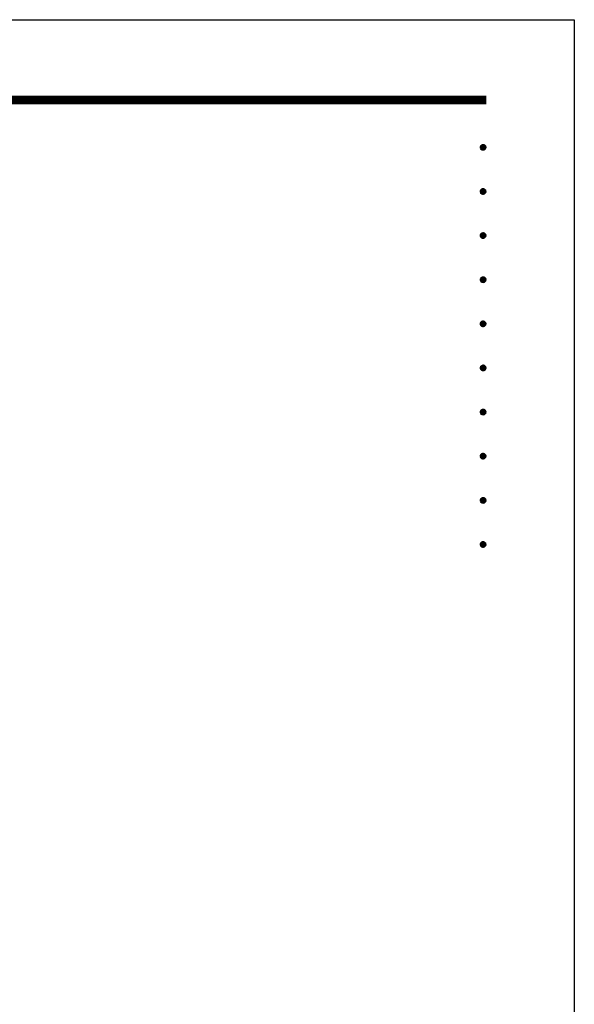
# Model space of a CAD drawing. Extents: x 0 to 16800, y 0 to 11880.
# Drawn here: x 13785 to 16800, y 6525 to 11880 of the extents above; entities that cross this region are included whole.
import ezdxf
from ezdxf.enums import TextEntityAlignment as Align

# ---------------------------------------------------------------- set-up
doc = ezdxf.new("R2010")
doc.units = 0
doc.header["$LTSCALE"] = 12
doc.layers.get('0').update_dxf_attribs({"linetype": 'CONTINUOUS'})
doc.layers.get('DEFPOINTS').update_dxf_attribs({"linetype": 'CONTINUOUS'})
doc.layers.add('P_5DRAWFRAME', color=104, linetype='CONTINUOUS')
doc.styles.add('BIGFONT', font='simplex.shx', dxfattribs={"bigfont": 'bigfont.shx'})

# ---------------------------------------------------------------- blocks, each defined once
blk = doc.blocks.new('DFP3')
at = {"color": 0}
for p, q in [((21.5, 286.6), (408, 286.6)), ((21.5, 286.55), (408, 286.55)), ((21.5, 286.5), (408, 286.5)), ((21.5, 286.45), (408, 286.45)), ((21.5, 286.4), (408, 286.4)), ((408, 286.35), (21.5, 286.35)), ((21.5, 286.3), (408, 286.3)), ((408, 286.25), (21.5, 286.25)), ((21.5, 286.2), (408, 286.2)), ((408, 286.15), (21.5, 286.15)), ((21.5, 286.1), (408, 286.1)), ((21.5, 286.05), (408, 286.05)), ((21.5, 286), (408, 286)), ((21.5, 285.95), (408, 285.95)), ((21.5, 285.9), (408, 285.9)), ((21.5, 285.85), (408, 285.85)), ((21.5, 285.8), (408, 285.8)), ((21.5, 285.75), (408, 285.75)), ((21.5, 285.7), (408, 285.7)), ((408, 285.65), (21.5, 285.65)), ((21.5, 285.6), (408, 285.6)), ((407.2, 279.65), (407.6, 280.05)), ((407.21, 279.73), (407.52, 280.04)), ((407.21, 279.58), (407.67, 280.04)), ((407.22, 279.53), (407.72, 280.03)), ((407.24, 279.48), (407.77, 280.01)), ((407.24, 279.82), (407.77, 279.29)), ((407.25, 279.84), (407.41, 280)), ((407.26, 279.43), (407.82, 279.99)), ((407.26, 279.87), (407.82, 279.31)), ((407.29, 279.39), (407.86, 279.96)), ((407.29, 279.91), (407.86, 279.34)), ((407.33, 279.94), (407.89, 279.38)), ((407.33, 279.36), (407.89, 279.92)), ((407.37, 279.98), (407.93, 279.42)), ((407.37, 279.32), (407.93, 279.88)), ((407.41, 280), (407.95, 279.46)), ((407.41, 279.3), (407.95, 279.84)), ((407.46, 280.03), (407.98, 279.51)), ((407.52, 280.04), (407.99, 279.57)), ((407.58, 280.05), (408, 279.63)), ((407.65, 280.05), (408, 279.7)), ((407.75, 280.02), (407.97, 279.8)), ((407.2, 279.65), (407.6, 279.25)), ((407.21, 279.72), (407.67, 279.26)), ((407.21, 279.57), (407.52, 279.26)), ((407.22, 279.77), (407.72, 279.27)), ((407.25, 279.46), (407.41, 279.3)), ((407.46, 279.27), (407.98, 279.79)), ((407.52, 279.26), (407.99, 279.73)), ((407.58, 279.25), (408, 279.67)), ((407.65, 279.25), (408, 279.6)), ((407.75, 279.28), (407.97, 279.5)), ((407.2, 273.65), (407.6, 274.05)), ((407.2, 273.65), (407.6, 273.25)), ((407.21, 273.73), (407.52, 274.04)), ((407.21, 273.58), (407.67, 274.04)), ((407.21, 273.72), (407.67, 273.26)), ((407.21, 273.57), (407.52, 273.26)), ((407.22, 273.53), (407.72, 274.03)), ((407.22, 273.77), (407.72, 273.27)), ((407.24, 273.48), (407.77, 274.01)), ((407.24, 273.82), (407.77, 273.29)), ((407.25, 273.84), (407.41, 274)), ((407.25, 273.46), (407.41, 273.3)), ((407.26, 273.43), (407.82, 273.99)), ((407.26, 273.87), (407.82, 273.31)), ((407.29, 273.39), (407.86, 273.96)), ((407.29, 273.91), (407.86, 273.34)), ((407.33, 273.94), (407.89, 273.38)), ((407.33, 273.36), (407.89, 273.92)), ((407.37, 273.98), (407.93, 273.42)), ((407.37, 273.32), (407.93, 273.88)), ((407.41, 274), (407.95, 273.46)), ((407.41, 273.3), (407.95, 273.84)), ((407.46, 274.03), (407.98, 273.51)), ((407.46, 273.27), (407.98, 273.79)), ((407.52, 274.04), (407.99, 273.57)), ((407.52, 273.26), (407.99, 273.73)), ((407.58, 274.05), (408, 273.63)), ((407.58, 273.25), (408, 273.67)), ((407.65, 274.05), (408, 273.7)), ((407.65, 273.25), (408, 273.6)), ((407.75, 274.02), (407.97, 273.8)), ((407.75, 273.28), (407.97, 273.5)), ((407.2, 267.65), (407.6, 268.05)), ((407.21, 267.73), (407.52, 268.04)), ((407.21, 267.58), (407.67, 268.04)), ((407.22, 267.53), (407.72, 268.03)), ((407.22, 267.77), (407.72, 267.27)), ((407.24, 267.48), (407.77, 268.01)), ((407.24, 267.82), (407.77, 267.29)), ((407.25, 267.84), (407.41, 268)), ((407.26, 267.43), (407.82, 267.99)), ((407.26, 267.87), (407.82, 267.31)), ((407.29, 267.39), (407.86, 267.96)), ((407.29, 267.91), (407.86, 267.34)), ((407.33, 267.94), (407.89, 267.38)), ((407.33, 267.36), (407.89, 267.92)), ((407.37, 267.98), (407.93, 267.42)), ((407.37, 267.32), (407.93, 267.88)), ((407.41, 268), (407.95, 267.46)), ((407.41, 267.3), (407.95, 267.84)), ((407.46, 268.03), (407.98, 267.51)), ((407.46, 267.27), (407.98, 267.79)), ((407.52, 268.04), (407.99, 267.57)), ((407.58, 268.05), (408, 267.63)), ((407.65, 268.05), (408, 267.7)), ((407.75, 268.02), (407.97, 267.8)), ((407.2, 267.65), (407.6, 267.25)), ((407.21, 267.72), (407.67, 267.26)), ((407.21, 267.57), (407.52, 267.26)), ((407.25, 267.46), (407.41, 267.3)), ((407.52, 267.26), (407.99, 267.73)), ((407.58, 267.25), (408, 267.67)), ((407.65, 267.25), (408, 267.6)), ((407.75, 267.28), (407.97, 267.5)), ((407.2, 261.65), (407.6, 262.05)), ((407.2, 261.65), (407.6, 261.25)), ((407.21, 261.73), (407.52, 262.04)), ((407.21, 261.58), (407.67, 262.04)), ((407.21, 261.72), (407.67, 261.26)), ((407.21, 261.57), (407.52, 261.26)), ((407.22, 261.53), (407.72, 262.03)), ((407.22, 261.77), (407.72, 261.27)), ((407.24, 261.48), (407.77, 262.01)), ((407.24, 261.82), (407.77, 261.29)), ((407.25, 261.84), (407.41, 262)), ((407.25, 261.46), (407.41, 261.3)), ((407.26, 261.43), (407.82, 261.99)), ((407.26, 261.87), (407.82, 261.31)), ((407.29, 261.39), (407.86, 261.96)), ((407.29, 261.91), (407.86, 261.34)), ((407.33, 261.94), (407.89, 261.38)), ((407.33, 261.36), (407.89, 261.92)), ((407.37, 261.98), (407.93, 261.42)), ((407.37, 261.32), (407.93, 261.88)), ((407.41, 262), (407.95, 261.46)), ((407.41, 261.3), (407.95, 261.84)), ((407.46, 262.03), (407.98, 261.51)), ((407.46, 261.27), (407.98, 261.79)), ((407.52, 262.04), (407.99, 261.57)), ((407.52, 261.26), (407.99, 261.73)), ((407.58, 262.05), (408, 261.63)), ((407.58, 261.25), (408, 261.67)), ((407.65, 262.05), (408, 261.7)), ((407.65, 261.25), (408, 261.6)), ((407.75, 262.02), (407.97, 261.8)), ((407.75, 261.28), (407.97, 261.5)), ((407.2, 255.65), (407.6, 256.05)), ((407.21, 255.73), (407.52, 256.04)), ((407.21, 255.58), (407.67, 256.04)), ((407.21, 255.72), (407.67, 255.26)), ((407.22, 255.53), (407.72, 256.03)), ((407.22, 255.77), (407.72, 255.27)), ((407.24, 255.48), (407.77, 256.01)), ((407.24, 255.82), (407.77, 255.29)), ((407.25, 255.84), (407.41, 256)), ((407.26, 255.43), (407.82, 255.99)), ((407.26, 255.87), (407.82, 255.31)), ((407.29, 255.39), (407.86, 255.96)), ((407.29, 255.91), (407.86, 255.34)), ((407.33, 255.94), (407.89, 255.38)), ((407.33, 255.36), (407.89, 255.92)), ((407.37, 255.98), (407.93, 255.42)), ((407.37, 255.32), (407.93, 255.88)), ((407.41, 256), (407.95, 255.46)), ((407.41, 255.3), (407.95, 255.84)), ((407.46, 256.03), (407.98, 255.51)), ((407.46, 255.27), (407.98, 255.79)), ((407.52, 256.04), (407.99, 255.57)), ((407.52, 255.26), (407.99, 255.73)), ((407.58, 256.05), (408, 255.63)), ((407.65, 256.05), (408, 255.7)), ((407.75, 256.02), (407.97, 255.8)), ((407.2, 255.65), (407.6, 255.25)), ((407.21, 255.57), (407.52, 255.26)), ((407.25, 255.46), (407.41, 255.3)), ((407.58, 255.25), (408, 255.67)), ((407.65, 255.25), (408, 255.6)), ((407.75, 255.28), (407.97, 255.5)), ((407.2, 249.65), (407.6, 250.05)), ((407.2, 249.65), (407.6, 249.25)), ((407.21, 249.73), (407.52, 250.04)), ((407.21, 249.58), (407.67, 250.04)), ((407.21, 249.72), (407.67, 249.26)), ((407.21, 249.57), (407.52, 249.26)), ((407.22, 249.53), (407.72, 250.03)), ((407.22, 249.77), (407.72, 249.27)), ((407.24, 249.48), (407.77, 250.01)), ((407.24, 249.82), (407.77, 249.29)), ((407.25, 249.84), (407.41, 250)), ((407.25, 249.46), (407.41, 249.3)), ((407.26, 249.43), (407.82, 249.99)), ((407.26, 249.87), (407.82, 249.31)), ((407.29, 249.39), (407.86, 249.96)), ((407.29, 249.91), (407.86, 249.34)), ((407.33, 249.94), (407.89, 249.38)), ((407.33, 249.36), (407.89, 249.92)), ((407.37, 249.98), (407.93, 249.42)), ((407.37, 249.32), (407.93, 249.88)), ((407.41, 250), (407.95, 249.46)), ((407.41, 249.3), (407.95, 249.84)), ((407.46, 250.03), (407.98, 249.51)), ((407.46, 249.27), (407.98, 249.79)), ((407.52, 250.04), (407.99, 249.57)), ((407.52, 249.26), (407.99, 249.73)), ((407.58, 250.05), (408, 249.63)), ((407.58, 249.25), (408, 249.67)), ((407.65, 250.05), (408, 249.7)), ((407.65, 249.25), (408, 249.6)), ((407.75, 250.02), (407.97, 249.8)), ((407.75, 249.28), (407.97, 249.5)), ((407.2, 243.65), (407.6, 244.05)), ((407.21, 243.73), (407.52, 244.04)), ((407.21, 243.58), (407.67, 244.04)), ((407.21, 243.72), (407.67, 243.26)), ((407.22, 243.53), (407.72, 244.03)), ((407.22, 243.77), (407.72, 243.27)), ((407.24, 243.48), (407.77, 244.01)), ((407.24, 243.82), (407.77, 243.29)), ((407.25, 243.84), (407.41, 244)), ((407.26, 243.43), (407.82, 243.99)), ((407.26, 243.87), (407.82, 243.31)), ((407.29, 243.39), (407.86, 243.96)), ((407.29, 243.91), (407.86, 243.34)), ((407.33, 243.94), (407.89, 243.38)), ((407.33, 243.36), (407.89, 243.92)), ((407.37, 243.98), (407.93, 243.42)), ((407.37, 243.32), (407.93, 243.88)), ((407.41, 244), (407.95, 243.46)), ((407.41, 243.3), (407.95, 243.84)), ((407.46, 244.03), (407.98, 243.51)), ((407.46, 243.27), (407.98, 243.79)), ((407.52, 244.04), (407.99, 243.57)), ((407.52, 243.26), (407.99, 243.73)), ((407.58, 244.05), (408, 243.63)), ((407.58, 243.25), (408, 243.67)), ((407.65, 244.05), (408, 243.7)), ((407.75, 244.02), (407.97, 243.8)), ((407.2, 243.65), (407.6, 243.25)), ((407.21, 243.57), (407.52, 243.26)), ((407.25, 243.46), (407.41, 243.3)), ((407.65, 243.25), (408, 243.6)), ((407.75, 243.28), (407.97, 243.5)), ((407.2, 237.65), (407.6, 238.05)), ((407.2, 237.65), (407.6, 237.25)), ((407.21, 237.73), (407.52, 238.04)), ((407.21, 237.58), (407.67, 238.04)), ((407.21, 237.72), (407.67, 237.26)), ((407.21, 237.57), (407.52, 237.26)), ((407.22, 237.53), (407.72, 238.03)), ((407.22, 237.77), (407.72, 237.27)), ((407.24, 237.48), (407.77, 238.01)), ((407.24, 237.82), (407.77, 237.29)), ((407.25, 237.84), (407.41, 238)), ((407.25, 237.46), (407.41, 237.3)), ((407.26, 237.43), (407.82, 237.99)), ((407.26, 237.87), (407.82, 237.31)), ((407.29, 237.39), (407.86, 237.96)), ((407.29, 237.91), (407.86, 237.34)), ((407.33, 237.94), (407.89, 237.38)), ((407.33, 237.36), (407.89, 237.92)), ((407.37, 237.98), (407.93, 237.42)), ((407.37, 237.32), (407.93, 237.88)), ((407.41, 238), (407.95, 237.46)), ((407.41, 237.3), (407.95, 237.84)), ((407.46, 238.03), (407.98, 237.51)), ((407.46, 237.27), (407.98, 237.79)), ((407.52, 238.04), (407.99, 237.57)), ((407.52, 237.26), (407.99, 237.73)), ((407.58, 238.05), (408, 237.63)), ((407.58, 237.25), (408, 237.67)), ((407.65, 238.05), (408, 237.7)), ((407.65, 237.25), (408, 237.6)), ((407.75, 238.02), (407.97, 237.8)), ((407.75, 237.28), (407.97, 237.5)), ((407.2, 231.65), (407.6, 232.05)), ((407.2, 231.65), (407.6, 231.25)), ((407.21, 231.73), (407.52, 232.04)), ((407.21, 231.58), (407.67, 232.04)), ((407.21, 231.72), (407.67, 231.26)), ((407.22, 231.53), (407.72, 232.03)), ((407.22, 231.77), (407.72, 231.27)), ((407.24, 231.48), (407.77, 232.01)), ((407.24, 231.82), (407.77, 231.29)), ((407.25, 231.84), (407.41, 232)), ((407.26, 231.43), (407.82, 231.99)), ((407.26, 231.87), (407.82, 231.31)), ((407.29, 231.39), (407.86, 231.96)), ((407.29, 231.91), (407.86, 231.34)), ((407.33, 231.94), (407.89, 231.38)), ((407.33, 231.36), (407.89, 231.92)), ((407.37, 231.98), (407.93, 231.42)), ((407.37, 231.32), (407.93, 231.88)), ((407.41, 232), (407.95, 231.46)), ((407.41, 231.3), (407.95, 231.84)), ((407.46, 232.03), (407.98, 231.51)), ((407.46, 231.27), (407.98, 231.79)), ((407.52, 232.04), (407.99, 231.57)), ((407.52, 231.26), (407.99, 231.73)), ((407.58, 232.05), (408, 231.63)), ((407.58, 231.25), (408, 231.67)), ((407.65, 232.05), (408, 231.7)), ((407.75, 232.02), (407.97, 231.8)), ((407.21, 231.57), (407.52, 231.26)), ((407.25, 231.46), (407.41, 231.3)), ((407.65, 231.25), (408, 231.6)), ((407.75, 231.28), (407.97, 231.5)), ((407.2, 225.65), (407.6, 226.05)), ((407.2, 225.65), (407.6, 225.25)), ((407.21, 225.73), (407.52, 226.04)), ((407.21, 225.58), (407.67, 226.04)), ((407.21, 225.72), (407.67, 225.26)), ((407.21, 225.57), (407.52, 225.26)), ((407.22, 225.53), (407.72, 226.03)), ((407.22, 225.77), (407.72, 225.27)), ((407.24, 225.48), (407.77, 226.01)), ((407.24, 225.82), (407.77, 225.29)), ((407.25, 225.84), (407.41, 226)), ((407.25, 225.46), (407.41, 225.3)), ((407.26, 225.43), (407.82, 225.99)), ((407.26, 225.87), (407.82, 225.31)), ((407.29, 225.39), (407.86, 225.96)), ((407.29, 225.91), (407.86, 225.34)), ((407.33, 225.94), (407.89, 225.38)), ((407.33, 225.36), (407.89, 225.92)), ((407.37, 225.98), (407.93, 225.42)), ((407.37, 225.32), (407.93, 225.88)), ((407.41, 226), (407.95, 225.46)), ((407.41, 225.3), (407.95, 225.84)), ((407.46, 226.03), (407.98, 225.51)), ((407.46, 225.27), (407.98, 225.79)), ((407.52, 226.04), (407.99, 225.57)), ((407.52, 225.26), (407.99, 225.73)), ((407.58, 226.05), (408, 225.63)), ((407.58, 225.25), (408, 225.67)), ((407.65, 226.05), (408, 225.7)), ((407.65, 225.25), (408, 225.6)), ((407.75, 226.02), (407.97, 225.8)), ((407.75, 225.28), (407.97, 225.5))]:
    blk.add_line(p, q, dxfattribs=at)
at = {"layer": 'DEFPOINTS', "color": 0}
for p, q in [((0, 297), (420, 297)), ((420, 297), (420, 0))]:
    blk.add_line(p, q, dxfattribs=at)
at = {"color": 83, "style": 'BIGFONT'}
for tag, height, p in [('PROJECT1', 4, (283.38, 25.6)), ('DATE', 3, (344.68, 25.84)), ('SCALE', 3, (379.68, 25.84)), ('PROJECT2', 4, (284.2, 17.84)), ('PROJECT3', 4, (284.2, 10.57)), ('DWGNO', 3, (358.68, 10.57))]:
    blk.add_attdef(tag, text='', height=height, dxfattribs=at).set_placement(p, align=Align.BOTTOM_CENTER)
at = {"color": 83, "ltscale": 0.5, "style": 'BIGFONT', "flags": 8}
for tag, p in [('REV04', (26.47, 27.61)), ('REV03', (26.47, 21.7)), ('REV02', (26.47, 15.58)), ('REV01', (26.47, 10.33))]:
    blk.add_attdef(tag, text='', height=2, dxfattribs=at).set_placement(p, align=Align.BOTTOM_LEFT)
for tag, p in [('REVD4', (80.98, 27.61)), ('R4D', (92.67, 27.61)), ('R4C', (101.8, 27.61)), ('R4A', (110.92, 27.61)), ('REVD3', (80.98, 21.7)), ('R3D', (92.67, 21.7)), ('R3C', (101.8, 21.7)), ('R3A', (110.92, 21.7)), ('REVD2', (80.98, 15.58)), ('R2D', (92.67, 15.58)), ('R2C', (101.8, 15.58)), ('R2A', (110.92, 15.58)), ('REVD1', (80.98, 10.33)), ('R1D', (92.67, 10.33)), ('R1C', (101.8, 10.33)), ('R1A', (110.92, 10.33))]:
    blk.add_attdef(tag, text='', height=2, dxfattribs=at).set_placement(p, align=Align.BOTTOM_CENTER)

msp = doc.modelspace()

# ---------------------------------------------------------------- block references
at = {"layer": 'P_5DRAWFRAME', "xscale": 40, "yscale": 40, "zscale": 40}
msp.add_blockref('DFP3', (0, 0), dxfattribs=at)

doc.saveas('drawing.dxf')
